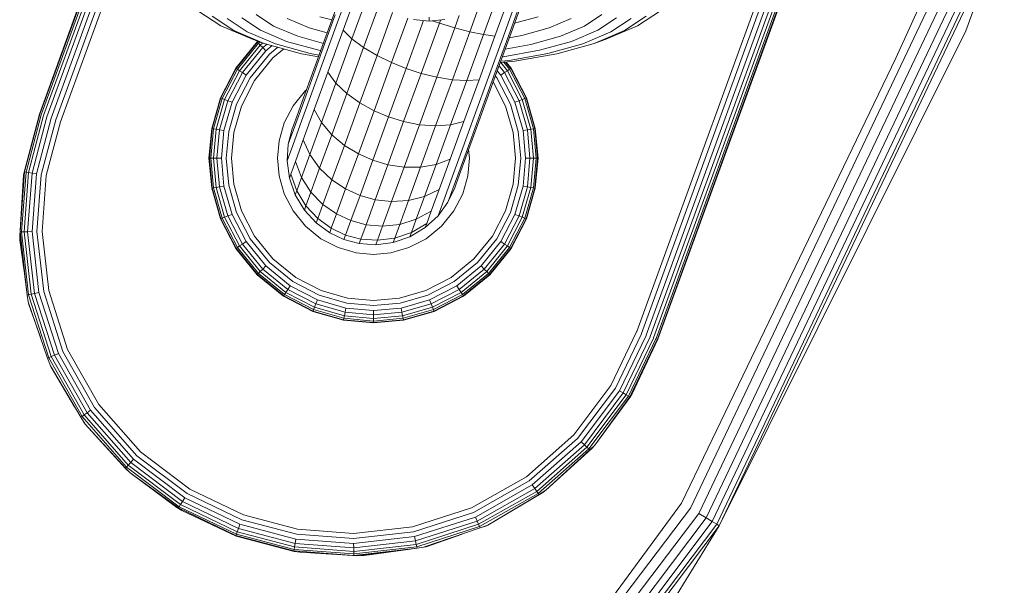
# Model space of a CAD drawing. Units: millimetres. Extents: x 3265 to 578302, y 1630 to 596964.
# Drawn here: x 4630 to 4666, y 5316 to 5337 of the extents above; entities that cross this region are included whole.
import ezdxf

# ---------------------------------------------------------------- set-up
doc = ezdxf.new("R2010")
doc.units = ezdxf.units.MM
doc.layers.add('Контур', color=7, linetype='Continuous', lineweight=15)

msp = doc.modelspace()

# ---------------------------------------------------------------- linework, layer by layer
at = {"layer": 'Контур', "color": 0, "linetype": 'Continuous', "lineweight": 0}
for p, q in [((4659.069, 5344.162), (4652.229, 5325.368)), ((4659.244, 5344.098), (4652.404, 5325.304)), ((4659.412, 5344.037), (4652.572, 5325.243)), ((4652.722, 5325.188), (4659.563, 5343.982)), ((4652.844, 5325.144), (4659.685, 5343.938)), ((4652.932, 5325.112), (4659.772, 5343.906)), ((4652.982, 5325.094), (4659.822, 5343.888)), ((4652.998, 5325.088), (4659.838, 5343.882)), ((4634.155, 5343.491), (4630.445, 5333.297)), ((4634.155, 5343.442), (4630.461, 5333.291)), ((4634.155, 5343.285), (4630.511, 5333.273)), ((4634.155, 5343.014), (4630.598, 5333.241)), ((4634.155, 5342.634), (4630.72, 5333.196)), ((4634.155, 5342.167), (4630.87, 5333.142)), ((4634.155, 5341.643), (4631.039, 5333.081)), ((4631.214, 5333.017), (4634.155, 5341.099)), ((4661.673, 5335.339), (4664.122, 5340.682)), ((4654.182, 5318.928), (4664.473, 5340.557)), ((4654.488, 5318.742), (4664.81, 5340.436)), ((4654.762, 5318.576), (4665.111, 5340.329)), ((4654.984, 5318.442), (4665.356, 5340.241)), ((4655.143, 5318.346), (4665.531, 5340.179)), ((4655.234, 5318.29), (4665.631, 5340.143)), ((4664.23, 5336.325), (4665.631, 5340.143)), ((4641.86, 5338.136), (4641.318, 5336.648)), ((4642.099, 5337.94), (4641.522, 5336.353)), ((4647.235, 5337.828), (4646.638, 5336.19)), ((4642.418, 5337.62), (4641.843, 5336.038)), ((4647.619, 5337.688), (4647.054, 5336.136)), ((4647.894, 5337.588), (4647.364, 5336.133)), ((4648.052, 5337.53), (4647.559, 5336.175)), ((4648.101, 5337.512), (4647.644, 5336.255)), ((4637.061, 5336.508), (4636.219, 5337.064)), ((4641.256, 5337.124), (4640.806, 5335.887)), ((4642.831, 5337.281), (4642.264, 5335.725)), ((4643.327, 5336.994), (4642.758, 5335.431)), ((4646.508, 5337.304), (4646.14, 5336.292)), ((4653.092, 5337.064), (4652.25, 5336.508)), ((4637.533, 5336.339), (4636.743, 5336.86)), ((4638.024, 5336.29), (4637.288, 5336.775)), ((4638.503, 5336.348), (4637.821, 5336.798)), ((4638.983, 5336.504), (4638.354, 5336.92)), ((4640.278, 5336.434), (4639.474, 5336.773)), ((4641.111, 5336.725), (4640.677, 5336.845)), ((4641.233, 5336.908), (4640.748, 5335.575)), ((4641.318, 5336.648), (4640.797, 5335.215)), ((4643.288, 5335.172), (4643.879, 5336.797)), ((4644.455, 5336.704), (4643.82, 5334.957)), ((4644.655, 5336.686), (4644.082, 5336.738)), ((4644.655, 5336.826), (4644.655, 5336.686)), ((4644.655, 5336.686), (4645.228, 5336.738)), ((4644.771, 5336.696), (4645.03, 5336.607)), ((4645.073, 5336.724), (4645.03, 5336.607)), ((4645.757, 5336.89), (4645.591, 5336.435)), ((4648.634, 5336.845), (4647.772, 5336.606)), ((4649.837, 5336.773), (4649.033, 5336.434)), ((4650.956, 5336.92), (4650.327, 5336.504)), ((4651.489, 5336.798), (4650.807, 5336.348)), ((4652.022, 5336.775), (4651.287, 5336.29)), ((4652.567, 5336.86), (4651.778, 5336.339)), ((4638.239, 5336.011), (4637.061, 5336.508)), ((4638.638, 5335.873), (4637.533, 5336.339)), ((4639.053, 5335.857), (4638.024, 5336.29)), ((4639.458, 5335.946), (4638.503, 5336.348)), ((4639.863, 5336.134), (4638.983, 5336.504)), ((4640.938, 5336.251), (4640.278, 5336.434)), ((4641.522, 5336.353), (4640.966, 5334.825)), ((4641.843, 5336.038), (4641.522, 5336.353)), ((4645.03, 5336.607), (4644.365, 5334.78)), ((4645.591, 5336.435), (4644.937, 5334.637)), ((4645.03, 5336.607), (4645.591, 5336.435)), ((4646.14, 5336.292), (4645.504, 5334.546)), ((4646.14, 5336.292), (4645.591, 5336.435)), ((4646.638, 5336.19), (4646.14, 5336.292)), ((4649.033, 5336.434), (4648.043, 5336.159)), ((4650.327, 5336.504), (4649.447, 5336.134)), ((4650.807, 5336.348), (4649.853, 5335.946)), ((4651.287, 5336.29), (4650.258, 5335.857)), ((4651.778, 5336.339), (4650.672, 5335.873)), ((4652.25, 5336.508), (4651.071, 5336.011)), ((4664.23, 5336.325), (4655.234, 5318.29)), ((4664.23, 5336.325), (4655.234, 5318.29)), ((4637.606, 5334.966), (4638.385, 5335.925)), ((4638.239, 5336.011), (4638.638, 5335.873)), ((4638.385, 5335.925), (4638.416, 5335.95)), ((4638.385, 5335.925), (4638.397, 5335.913)), ((4638.397, 5335.913), (4638.434, 5335.944)), ((4638.493, 5335.923), (4638.435, 5335.876)), ((4640.633, 5335.619), (4639.458, 5335.946)), ((4640.801, 5335.873), (4639.863, 5336.134)), ((4641.843, 5336.038), (4641.256, 5334.426)), ((4642.264, 5335.725), (4641.843, 5336.038)), ((4646.638, 5336.19), (4646.029, 5334.515)), ((4647.054, 5336.136), (4646.477, 5334.549)), ((4647.054, 5336.136), (4646.638, 5336.19)), ((4647.364, 5336.133), (4646.822, 5334.644)), ((4647.559, 5336.175), (4647.055, 5334.789)), ((4647.644, 5336.255), (4647.176, 5334.97)), ((4648.043, 5336.159), (4647.579, 5336.077)), ((4649.447, 5336.134), (4648.364, 5335.833)), ((4649.853, 5335.946), (4648.677, 5335.619)), ((4651.071, 5336.011), (4650.672, 5335.873)), ((4637.62, 5334.957), (4638.397, 5335.913)), ((4638.435, 5335.876), (4637.664, 5334.927)), ((4638.5, 5335.81), (4637.742, 5334.877)), ((4638.592, 5335.718), (4637.851, 5334.806)), ((4638.705, 5335.605), (4637.985, 5334.718)), ((4638.397, 5335.913), (4638.435, 5335.876)), ((4638.5, 5335.81), (4638.435, 5335.876)), ((4638.596, 5335.888), (4638.5, 5335.81)), ((4638.592, 5335.718), (4638.5, 5335.81)), ((4638.746, 5335.843), (4638.592, 5335.718)), ((4638.705, 5335.605), (4638.592, 5335.718)), ((4639.999, 5335.495), (4638.638, 5335.873)), ((4638.934, 5335.791), (4638.705, 5335.605)), ((4639.145, 5335.733), (4638.832, 5335.478)), ((4639.363, 5335.672), (4638.963, 5335.347)), ((4640.32, 5335.505), (4639.053, 5335.857)), ((4640.748, 5335.575), (4640.315, 5334.384)), ((4640.806, 5335.887), (4640.404, 5334.783)), ((4640.704, 5335.607), (4640.633, 5335.619)), ((4642.264, 5335.725), (4641.653, 5334.044)), ((4642.758, 5335.431), (4642.264, 5335.725)), ((4648.677, 5335.619), (4647.361, 5335.386)), ((4648.364, 5335.833), (4647.43, 5335.667)), ((4650.258, 5335.857), (4648.991, 5335.505)), ((4650.672, 5335.873), (4649.312, 5335.495)), ((4638.832, 5335.478), (4638.135, 5334.62)), ((4638.963, 5335.347), (4638.29, 5334.518)), ((4640.623, 5335.385), (4639.999, 5335.495)), ((4640.646, 5335.447), (4640.32, 5335.505)), ((4640.797, 5335.215), (4640.331, 5333.937)), ((4642.758, 5335.431), (4642.128, 5333.7)), ((4643.288, 5335.172), (4642.758, 5335.431)), ((4647.788, 5335.225), (4647.25, 5335.172)), ((4647.572, 5335.253), (4647.268, 5335.223)), ((4647.361, 5335.386), (4647.326, 5335.383)), ((4648.991, 5335.505), (4647.572, 5335.253)), ((4649.312, 5335.495), (4647.788, 5335.225)), ((4661.673, 5335.339), (4653.864, 5319.121)), ((4637.049, 5333.891), (4637.606, 5334.966)), ((4637.064, 5333.885), (4637.62, 5334.957)), ((4637.664, 5334.927), (4637.114, 5333.865)), ((4637.742, 5334.877), (4637.2, 5333.831)), ((4637.606, 5334.966), (4637.62, 5334.957)), ((4637.62, 5334.957), (4637.664, 5334.927)), ((4637.742, 5334.877), (4637.664, 5334.927)), ((4637.851, 5334.806), (4637.742, 5334.877)), ((4642.648, 5333.413), (4643.288, 5335.172)), ((4643.82, 5334.957), (4643.176, 5333.19)), ((4643.82, 5334.957), (4643.288, 5335.172)), ((4643.82, 5334.957), (4644.365, 5334.78)), ((4647.176, 5334.97), (4646.726, 5333.733)), ((4647.271, 5334.718), (4647.142, 5334.876)), ((4647.404, 5334.806), (4647.206, 5335.05)), ((4647.513, 5334.877), (4647.271, 5335.174)), ((4647.591, 5334.927), (4647.381, 5335.185)), ((4647.404, 5334.806), (4647.513, 5334.877)), ((4647.445, 5335.191), (4647.636, 5334.957)), ((4647.465, 5335.193), (4647.65, 5334.966)), ((4647.513, 5334.877), (4647.591, 5334.927)), ((4648.055, 5333.831), (4647.513, 5334.877)), ((4647.636, 5334.957), (4647.591, 5334.927)), ((4648.141, 5333.865), (4647.591, 5334.927)), ((4647.65, 5334.966), (4647.636, 5334.957)), ((4647.636, 5334.957), (4648.191, 5333.885)), ((4647.65, 5334.966), (4648.206, 5333.891)), ((4637.851, 5334.806), (4637.321, 5333.783)), ((4637.985, 5334.718), (4637.47, 5333.725)), ((4638.135, 5334.62), (4637.636, 5333.659)), ((4638.29, 5334.518), (4637.809, 5333.59)), ((4637.985, 5334.718), (4637.851, 5334.806)), ((4640.404, 5334.783), (4640.077, 5333.886)), ((4640.966, 5334.825), (4640.469, 5333.462)), ((4641.256, 5334.426), (4640.966, 5334.825)), ((4644.365, 5334.78), (4643.725, 5333.021)), ((4644.937, 5334.637), (4644.307, 5332.907)), ((4644.365, 5334.78), (4644.937, 5334.637)), ((4645.504, 5334.546), (4644.892, 5332.865)), ((4645.504, 5334.546), (4644.937, 5334.637)), ((4646.029, 5334.515), (4645.442, 5332.903)), ((4646.029, 5334.515), (4645.504, 5334.546)), ((4646.477, 5334.549), (4645.921, 5333.022)), ((4646.477, 5334.549), (4646.029, 5334.515)), ((4646.822, 5334.644), (4646.301, 5333.212)), ((4647.055, 5334.789), (4646.569, 5333.456)), ((4647.121, 5334.62), (4647.071, 5334.681)), ((4647.619, 5333.659), (4647.121, 5334.62)), ((4647.271, 5334.718), (4647.404, 5334.806)), ((4647.785, 5333.725), (4647.271, 5334.718)), ((4647.934, 5333.783), (4647.404, 5334.806)), ((4639.698, 5333.598), (4640.153, 5334.157)), ((4640.315, 5334.384), (4639.963, 5333.417)), ((4640.153, 5334.157), (4640.186, 5334.185)), ((4641.256, 5334.426), (4640.732, 5332.987)), ((4641.653, 5334.044), (4641.256, 5334.426)), ((4647.446, 5333.59), (4646.992, 5334.465)), ((4636.728, 5332.774), (4637.049, 5333.891)), ((4636.744, 5332.771), (4637.064, 5333.885)), ((4636.797, 5332.762), (4637.114, 5333.865)), ((4636.888, 5332.745), (4637.2, 5333.831)), ((4637.016, 5332.721), (4637.321, 5333.783)), ((4637.049, 5333.891), (4637.064, 5333.885)), ((4637.064, 5333.885), (4637.114, 5333.865)), ((4637.2, 5333.831), (4637.114, 5333.865)), ((4637.321, 5333.783), (4637.2, 5333.831)), ((4637.47, 5333.725), (4637.321, 5333.783)), ((4640.077, 5333.886), (4639.844, 5333.245)), ((4640.331, 5333.937), (4639.953, 5332.898)), ((4641.653, 5334.044), (4641.107, 5332.543)), ((4642.128, 5333.7), (4641.653, 5334.044)), ((4647.785, 5333.725), (4647.934, 5333.783)), ((4647.934, 5333.783), (4648.055, 5333.831)), ((4648.239, 5332.721), (4647.934, 5333.783)), ((4648.055, 5333.831), (4648.141, 5333.865)), ((4648.367, 5332.745), (4648.055, 5333.831)), ((4648.191, 5333.885), (4648.141, 5333.865)), ((4648.458, 5332.762), (4648.141, 5333.865)), ((4648.206, 5333.891), (4648.191, 5333.885)), ((4648.191, 5333.885), (4648.511, 5332.771)), ((4648.206, 5333.891), (4648.527, 5332.774)), ((4637.173, 5332.692), (4637.47, 5333.725)), ((4637.349, 5332.659), (4637.636, 5333.659)), ((4637.809, 5333.59), (4637.532, 5332.626)), ((4639.373, 5332.971), (4639.698, 5333.598)), ((4639.963, 5333.417), (4639.711, 5332.726)), ((4640.469, 5333.462), (4640.066, 5332.354)), ((4640.732, 5332.987), (4640.469, 5333.462)), ((4642.128, 5333.7), (4641.566, 5332.156)), ((4642.076, 5331.843), (4642.648, 5333.413)), ((4642.648, 5333.413), (4642.128, 5333.7)), ((4643.176, 5333.19), (4642.648, 5333.413)), ((4646.569, 5333.456), (4646.136, 5332.265)), ((4646.726, 5333.733), (4646.324, 5332.628)), ((4647.723, 5332.626), (4647.446, 5333.59)), ((4647.906, 5332.659), (4647.619, 5333.659)), ((4648.082, 5332.692), (4647.785, 5333.725)), ((4629.886, 5331.176), (4630.445, 5333.297)), ((4630.461, 5333.291), (4629.905, 5331.187)), ((4630.511, 5333.273), (4629.958, 5331.178)), ((4630.598, 5333.241), (4630.049, 5331.163)), ((4630.72, 5333.196), (4630.178, 5331.141)), ((4630.87, 5333.142), (4630.335, 5331.115)), ((4631.039, 5333.081), (4630.512, 5331.085)), ((4639.71, 5332.875), (4639.844, 5333.245)), ((4643.176, 5333.19), (4642.602, 5331.612)), ((4643.176, 5333.19), (4643.725, 5333.021)), ((4646.301, 5333.212), (4645.836, 5331.933)), ((4631.214, 5333.017), (4630.695, 5331.054)), ((4636.628, 5331.683), (4636.728, 5332.774)), ((4636.644, 5331.683), (4636.744, 5332.771)), ((4636.698, 5331.683), (4636.797, 5332.762)), ((4636.728, 5332.774), (4636.744, 5332.771)), ((4636.797, 5332.762), (4636.744, 5332.771)), ((4636.791, 5331.683), (4636.888, 5332.745)), ((4636.888, 5332.745), (4636.797, 5332.762)), ((4637.016, 5332.721), (4636.888, 5332.745)), ((4636.92, 5331.683), (4637.016, 5332.721)), ((4637.173, 5332.692), (4637.016, 5332.721)), ((4637.08, 5331.683), (4637.173, 5332.692)), ((4639.186, 5332.319), (4639.373, 5332.971)), ((4639.668, 5332.76), (4639.521, 5332.203)), ((4639.566, 5332.328), (4639.711, 5332.726)), ((4639.668, 5332.76), (4639.71, 5332.875)), ((4639.953, 5332.898), (4639.683, 5332.156)), ((4640.732, 5332.987), (4640.307, 5331.818)), ((4641.107, 5332.543), (4640.732, 5332.987)), ((4643.725, 5333.021), (4643.153, 5331.451)), ((4643.725, 5333.021), (4644.307, 5332.907)), ((4644.307, 5332.907), (4643.745, 5331.363)), ((4644.892, 5332.865), (4644.307, 5332.907)), ((4644.892, 5332.865), (4644.346, 5331.364)), ((4645.442, 5332.903), (4644.892, 5332.865)), ((4645.442, 5332.903), (4644.918, 5331.464)), ((4645.921, 5333.022), (4645.425, 5331.658)), ((4645.921, 5333.022), (4645.442, 5332.903)), ((4648.239, 5332.721), (4648.082, 5332.692)), ((4648.175, 5331.683), (4648.082, 5332.692)), ((4648.367, 5332.745), (4648.239, 5332.721)), ((4648.335, 5331.683), (4648.239, 5332.721)), ((4648.458, 5332.762), (4648.367, 5332.745)), ((4648.465, 5331.683), (4648.367, 5332.745)), ((4648.511, 5332.771), (4648.458, 5332.762)), ((4648.557, 5331.683), (4648.458, 5332.762)), ((4648.527, 5332.774), (4648.511, 5332.771)), ((4648.611, 5331.683), (4648.511, 5332.771)), ((4648.527, 5332.774), (4648.628, 5331.683)), ((4637.26, 5331.683), (4637.349, 5332.659)), ((4637.446, 5331.683), (4637.532, 5332.626)), ((4639.521, 5332.203), (4639.566, 5332.328)), ((4640.066, 5332.354), (4639.778, 5331.563)), ((4640.307, 5331.818), (4640.066, 5332.354)), ((4641.107, 5332.543), (4640.663, 5331.324)), ((4641.566, 5332.156), (4641.107, 5332.543)), ((4646.324, 5332.628), (4645.997, 5331.731)), ((4647.81, 5331.683), (4647.723, 5332.626)), ((4647.996, 5331.683), (4647.906, 5332.659)), ((4639.186, 5332.319), (4639.128, 5331.683)), ((4639.521, 5332.203), (4639.479, 5331.595)), ((4639.527, 5331.728), (4639.683, 5332.156)), ((4641.566, 5332.156), (4641.109, 5330.901)), ((4642.076, 5331.843), (4641.566, 5332.156)), ((4646.136, 5332.265), (4645.784, 5331.298)), ((4646.128, 5331.683), (4646.098, 5332.007)), ((4636.644, 5331.683), (4636.628, 5331.683)), ((4636.728, 5330.591), (4636.628, 5331.683)), ((4636.698, 5331.683), (4636.644, 5331.683)), ((4636.644, 5331.683), (4636.744, 5330.594)), ((4636.791, 5331.683), (4636.698, 5331.683)), ((4636.698, 5331.683), (4636.797, 5330.604)), ((4636.92, 5331.683), (4636.791, 5331.683)), ((4636.791, 5331.683), (4636.888, 5330.62)), ((4637.08, 5331.683), (4636.92, 5331.683)), ((4636.92, 5331.683), (4637.016, 5330.644)), ((4637.08, 5331.683), (4637.173, 5330.673)), ((4637.26, 5331.683), (4637.349, 5330.706)), ((4637.446, 5331.683), (4637.532, 5330.74)), ((4639.128, 5331.683), (4639.186, 5331.046)), ((4639.479, 5331.595), (4639.527, 5331.728)), ((4640.307, 5331.818), (4640.003, 5330.983)), ((4640.663, 5331.324), (4640.307, 5331.818)), ((4641.612, 5330.568), (4642.076, 5331.843)), ((4642.602, 5331.612), (4642.076, 5331.843)), ((4642.602, 5331.612), (4642.136, 5330.331)), ((4642.602, 5331.612), (4643.153, 5331.451)), ((4645.425, 5331.658), (4644.918, 5331.464)), ((4645.425, 5331.658), (4645.021, 5330.551)), ((4645.836, 5331.933), (4645.458, 5330.895)), ((4645.997, 5331.731), (4645.764, 5331.09)), ((4646.128, 5331.683), (4646.069, 5331.046)), ((4647.81, 5331.683), (4647.723, 5330.74)), ((4647.996, 5331.683), (4647.906, 5330.706)), ((4648.175, 5331.683), (4648.082, 5330.673)), ((4648.335, 5331.683), (4648.175, 5331.683)), ((4648.335, 5331.683), (4648.239, 5330.644)), ((4648.465, 5331.683), (4648.335, 5331.683)), ((4648.465, 5331.683), (4648.367, 5330.62)), ((4648.557, 5331.683), (4648.458, 5330.604)), ((4648.557, 5331.683), (4648.465, 5331.683)), ((4648.611, 5331.683), (4648.511, 5330.594)), ((4648.527, 5330.591), (4648.628, 5331.683)), ((4648.611, 5331.683), (4648.557, 5331.683)), ((4648.628, 5331.683), (4648.611, 5331.683)), ((4639.479, 5331.595), (4639.561, 5330.965)), ((4639.612, 5331.107), (4639.778, 5331.563)), ((4640.003, 5330.983), (4639.778, 5331.563)), ((4640.663, 5331.324), (4640.346, 5330.454)), ((4641.109, 5330.901), (4640.663, 5331.324)), ((4643.153, 5331.451), (4642.689, 5330.176)), ((4643.153, 5331.451), (4643.745, 5331.363)), ((4643.745, 5331.363), (4643.289, 5330.108)), ((4644.346, 5331.364), (4643.745, 5331.363)), ((4644.346, 5331.364), (4643.902, 5330.145)), ((4644.918, 5331.464), (4644.346, 5331.364)), ((4644.918, 5331.464), (4644.493, 5330.295)), ((4645.784, 5331.298), (4645.532, 5330.607)), ((4629.869, 5331.073), (4629.726, 5328.858)), ((4629.739, 5329.004), (4629.905, 5331.187)), ((4629.958, 5331.178), (4629.793, 5329.005)), ((4629.886, 5331.176), (4629.869, 5331.073)), ((4629.886, 5331.176), (4629.905, 5331.187)), ((4630.049, 5331.163), (4629.886, 5329.006)), ((4629.905, 5331.187), (4629.958, 5331.178)), ((4629.958, 5331.178), (4630.049, 5331.163)), ((4630.178, 5331.141), (4630.016, 5329.008)), ((4630.049, 5331.163), (4630.178, 5331.141)), ((4630.335, 5331.115), (4630.175, 5329.011)), ((4630.178, 5331.141), (4630.335, 5331.115)), ((4630.512, 5331.085), (4630.355, 5329.014)), ((4630.695, 5331.054), (4630.541, 5329.016)), ((4639.186, 5331.046), (4639.373, 5330.394)), ((4639.561, 5330.965), (4639.612, 5331.107)), ((4639.561, 5330.965), (4639.773, 5330.351)), ((4639.612, 5331.107), (4639.827, 5330.502)), ((4639.827, 5330.502), (4640.003, 5330.983)), ((4640.346, 5330.454), (4640.003, 5330.983)), ((4641.109, 5330.901), (4640.783, 5330.005)), ((4641.612, 5330.568), (4641.109, 5330.901)), ((4645.458, 5330.895), (4645.188, 5330.153)), ((4645.63, 5330.721), (4645.764, 5331.09)), ((4645.882, 5330.394), (4646.069, 5331.046)), ((4636.728, 5330.591), (4636.744, 5330.594)), ((4636.728, 5330.591), (4637.049, 5329.474)), ((4636.797, 5330.604), (4636.744, 5330.594)), ((4636.744, 5330.594), (4637.064, 5329.48)), ((4636.797, 5330.604), (4636.888, 5330.62)), ((4636.797, 5330.604), (4637.114, 5329.5)), ((4637.016, 5330.644), (4636.888, 5330.62)), ((4636.888, 5330.62), (4637.2, 5329.534)), ((4637.173, 5330.673), (4637.016, 5330.644)), ((4637.016, 5330.644), (4637.321, 5329.582)), ((4637.173, 5330.673), (4637.47, 5329.641)), ((4637.349, 5330.706), (4637.636, 5329.707)), ((4637.809, 5329.775), (4637.532, 5330.74)), ((4641.28, 5329.657), (4641.612, 5330.568)), ((4642.136, 5330.331), (4641.612, 5330.568)), ((4645.021, 5330.551), (4644.493, 5330.295)), ((4645.021, 5330.551), (4644.733, 5329.76)), ((4645.588, 5330.605), (4645.342, 5330.085)), ((4645.387, 5330.209), (4645.532, 5330.607)), ((4645.588, 5330.605), (4645.63, 5330.721)), ((4647.723, 5330.74), (4647.446, 5329.775)), ((4647.906, 5330.706), (4647.619, 5329.707)), ((4648.082, 5330.673), (4647.785, 5329.641)), ((4648.239, 5330.644), (4647.934, 5329.582)), ((4648.367, 5330.62), (4648.055, 5329.534)), ((4648.239, 5330.644), (4648.082, 5330.673)), ((4648.458, 5330.604), (4648.141, 5329.5)), ((4648.191, 5329.48), (4648.511, 5330.594)), ((4648.206, 5329.474), (4648.527, 5330.591)), ((4648.367, 5330.62), (4648.239, 5330.644)), ((4648.458, 5330.604), (4648.367, 5330.62)), ((4648.511, 5330.594), (4648.458, 5330.604)), ((4648.527, 5330.591), (4648.511, 5330.594)), ((4639.373, 5330.394), (4639.698, 5329.767)), ((4639.773, 5330.351), (4639.827, 5330.502)), ((4639.773, 5330.351), (4640.106, 5329.795)), ((4639.827, 5330.502), (4640.163, 5329.951)), ((4640.163, 5329.951), (4640.346, 5330.454)), ((4640.783, 5330.005), (4640.346, 5330.454)), ((4642.136, 5330.331), (4641.802, 5329.415)), ((4642.136, 5330.331), (4642.689, 5330.176)), ((4642.358, 5329.265), (4642.689, 5330.176)), ((4642.689, 5330.176), (4643.289, 5330.108)), ((4644.493, 5330.295), (4643.902, 5330.145)), ((4644.493, 5330.295), (4644.189, 5329.46)), ((4645.342, 5330.085), (4645.387, 5330.209)), ((4645.557, 5329.767), (4645.882, 5330.394)), ((4640.106, 5329.795), (4640.163, 5329.951)), ((4640.163, 5329.951), (4640.595, 5329.488)), ((4640.595, 5329.488), (4640.783, 5330.005)), ((4641.28, 5329.657), (4640.783, 5330.005)), ((4643.289, 5330.108), (4642.962, 5329.212)), ((4643.902, 5330.145), (4643.289, 5330.108)), ((4643.902, 5330.145), (4643.585, 5329.274)), ((4645.342, 5330.085), (4644.983, 5329.591)), ((4645.032, 5329.725), (4645.188, 5330.153)), ((4637.049, 5329.474), (4637.064, 5329.48)), ((4637.049, 5329.474), (4637.606, 5328.399)), ((4637.064, 5329.48), (4637.114, 5329.5)), ((4637.62, 5328.408), (4637.064, 5329.48)), ((4637.2, 5329.534), (4637.114, 5329.5)), ((4637.114, 5329.5), (4637.664, 5328.438)), ((4637.321, 5329.582), (4637.2, 5329.534)), ((4637.2, 5329.534), (4637.742, 5328.489)), ((4637.47, 5329.641), (4637.321, 5329.582)), ((4637.321, 5329.582), (4637.851, 5328.56)), ((4637.47, 5329.641), (4637.985, 5328.647)), ((4637.636, 5329.707), (4638.135, 5328.745)), ((4638.29, 5328.847), (4637.809, 5329.775)), ((4639.698, 5329.767), (4640.153, 5329.208)), ((4640.106, 5329.795), (4640.536, 5329.327)), ((4640.536, 5329.327), (4640.595, 5329.488)), ((4640.595, 5329.488), (4641.089, 5329.132)), ((4641.089, 5329.132), (4641.28, 5329.657)), ((4641.802, 5329.415), (4641.28, 5329.657)), ((4644.189, 5329.46), (4643.585, 5329.274)), ((4644.014, 5328.978), (4644.189, 5329.46)), ((4644.733, 5329.76), (4644.189, 5329.46)), ((4644.983, 5329.591), (4644.516, 5329.161)), ((4644.567, 5329.303), (4644.733, 5329.76)), ((4644.983, 5329.591), (4645.032, 5329.725)), ((4645.102, 5329.208), (4645.557, 5329.767)), ((4647.446, 5329.775), (4646.965, 5328.847)), ((4647.121, 5328.745), (4647.619, 5329.707)), ((4647.271, 5328.647), (4647.785, 5329.641)), ((4647.404, 5328.56), (4647.934, 5329.582)), ((4647.513, 5328.489), (4648.055, 5329.534)), ((4647.591, 5328.438), (4648.141, 5329.5)), ((4647.636, 5328.408), (4648.191, 5329.48)), ((4647.65, 5328.399), (4648.206, 5329.474)), ((4647.785, 5329.641), (4647.934, 5329.582)), ((4647.934, 5329.582), (4648.055, 5329.534)), ((4648.055, 5329.534), (4648.141, 5329.5)), ((4648.191, 5329.48), (4648.141, 5329.5)), ((4648.206, 5329.474), (4648.191, 5329.48)), ((4640.153, 5329.208), (4640.712, 5328.753)), ((4640.536, 5329.327), (4641.03, 5328.968)), ((4641.03, 5328.968), (4641.089, 5329.132)), ((4641.61, 5328.887), (4641.089, 5329.132)), ((4641.61, 5328.887), (4641.802, 5329.415)), ((4641.802, 5329.415), (4642.358, 5329.265)), ((4642.358, 5329.265), (4642.166, 5328.74)), ((4642.358, 5329.265), (4642.962, 5329.212)), ((4642.774, 5328.695), (4642.962, 5329.212)), ((4643.585, 5329.274), (4642.962, 5329.212)), ((4643.403, 5328.772), (4643.585, 5329.274)), ((4644.516, 5329.161), (4643.959, 5328.828)), ((4644.567, 5329.303), (4644.014, 5328.978)), ((4644.516, 5329.161), (4644.567, 5329.303)), ((4644.543, 5328.753), (4645.102, 5329.208)), ((4629.726, 5328.858), (4629.739, 5329.004)), ((4629.726, 5328.858), (4630, 5326.698)), ((4629.731, 5328.703), (4629.726, 5328.858)), ((4629.739, 5329.004), (4629.793, 5329.005)), ((4630, 5326.698), (4629.739, 5329.004)), ((4629.886, 5329.006), (4629.793, 5329.005)), ((4629.793, 5329.005), (4630.053, 5326.709)), ((4630.016, 5329.008), (4629.886, 5329.006)), ((4629.886, 5329.006), (4630.144, 5326.728)), ((4630.175, 5329.011), (4630.016, 5329.008)), ((4630.016, 5329.008), (4630.271, 5326.755)), ((4630.175, 5329.011), (4630.427, 5326.789)), ((4630.355, 5329.014), (4630.602, 5326.826)), ((4630.541, 5329.016), (4630.784, 5326.865)), ((4638.135, 5328.745), (4638.832, 5327.887)), ((4638.963, 5328.018), (4638.29, 5328.847)), ((4640.712, 5328.753), (4641.339, 5328.428)), ((4641.03, 5328.968), (4641.55, 5328.723)), ((4641.55, 5328.723), (4641.61, 5328.887)), ((4641.61, 5328.887), (4642.166, 5328.74)), ((4642.107, 5328.576), (4642.166, 5328.74)), ((4642.166, 5328.74), (4642.774, 5328.695)), ((4643.403, 5328.772), (4642.774, 5328.695)), ((4643.959, 5328.828), (4643.346, 5328.616)), ((4643.346, 5328.616), (4643.403, 5328.772)), ((4644.014, 5328.978), (4643.403, 5328.772)), ((4643.916, 5328.428), (4644.543, 5328.753)), ((4643.959, 5328.828), (4644.014, 5328.978)), ((4646.965, 5328.847), (4646.292, 5328.018)), ((4646.423, 5327.887), (4647.121, 5328.745)), ((4629.731, 5328.703), (4629.946, 5327.13)), ((4637.606, 5328.399), (4637.62, 5328.408)), ((4637.606, 5328.399), (4638.385, 5327.44)), ((4637.62, 5328.408), (4637.664, 5328.438)), ((4638.397, 5327.452), (4637.62, 5328.408)), ((4637.742, 5328.489), (4637.664, 5328.438)), ((4637.664, 5328.438), (4638.435, 5327.49)), ((4637.851, 5328.56), (4637.742, 5328.489)), ((4637.742, 5328.489), (4638.5, 5327.555)), ((4637.985, 5328.647), (4637.851, 5328.56)), ((4637.851, 5328.56), (4638.592, 5327.647)), ((4637.985, 5328.647), (4638.705, 5327.76)), ((4641.339, 5328.428), (4641.991, 5328.241)), ((4642.107, 5328.576), (4641.55, 5328.723)), ((4642.715, 5328.534), (4642.107, 5328.576)), ((4642.715, 5328.534), (4642.774, 5328.695)), ((4643.346, 5328.616), (4642.715, 5328.534)), ((4643.264, 5328.241), (4643.916, 5328.428)), ((4646.55, 5327.76), (4647.271, 5328.647)), ((4646.663, 5327.647), (4647.404, 5328.56)), ((4646.755, 5327.555), (4647.513, 5328.489)), ((4646.821, 5327.49), (4647.591, 5328.438)), ((4646.858, 5327.452), (4647.636, 5328.408)), ((4646.87, 5327.44), (4647.65, 5328.399)), ((4647.271, 5328.647), (4647.404, 5328.56)), ((4647.404, 5328.56), (4647.513, 5328.489)), ((4647.513, 5328.489), (4647.591, 5328.438)), ((4647.636, 5328.408), (4647.591, 5328.438)), ((4647.65, 5328.399), (4647.636, 5328.408)), ((4639.792, 5327.345), (4638.963, 5328.018)), ((4641.991, 5328.241), (4642.628, 5328.183)), ((4642.628, 5328.183), (4643.264, 5328.241)), ((4646.292, 5328.018), (4645.463, 5327.345)), ((4638.705, 5327.76), (4638.592, 5327.647)), ((4638.705, 5327.76), (4639.592, 5327.04)), ((4638.832, 5327.887), (4639.69, 5327.19)), ((4645.565, 5327.19), (4646.423, 5327.887)), ((4645.663, 5327.04), (4646.55, 5327.76)), ((4646.55, 5327.76), (4646.663, 5327.647)), ((4638.385, 5327.44), (4638.397, 5327.452)), ((4638.385, 5327.44), (4639.344, 5326.661)), ((4638.397, 5327.452), (4638.435, 5327.49)), ((4639.354, 5326.675), (4638.397, 5327.452)), ((4638.5, 5327.555), (4638.435, 5327.49)), ((4638.435, 5327.49), (4639.383, 5326.719)), ((4638.592, 5327.647), (4638.5, 5327.555)), ((4638.5, 5327.555), (4639.434, 5326.797)), ((4638.592, 5327.647), (4639.505, 5326.906)), ((4640.72, 5326.864), (4639.792, 5327.345)), ((4645.463, 5327.345), (4644.535, 5326.864)), ((4645.751, 5326.906), (4646.663, 5327.647)), ((4645.822, 5326.797), (4646.755, 5327.555)), ((4645.872, 5326.719), (4646.821, 5327.49)), ((4646.858, 5327.452), (4645.902, 5326.675)), ((4645.911, 5326.661), (4646.87, 5327.44)), ((4646.663, 5327.647), (4646.755, 5327.555)), ((4646.755, 5327.555), (4646.821, 5327.49)), ((4646.858, 5327.452), (4646.821, 5327.49)), ((4646.87, 5327.44), (4646.858, 5327.452)), ((4639.592, 5327.04), (4639.505, 5326.906)), ((4639.592, 5327.04), (4640.586, 5326.525)), ((4639.69, 5327.19), (4640.652, 5326.691)), ((4644.604, 5326.691), (4645.565, 5327.19)), ((4644.67, 5326.525), (4645.663, 5327.04)), ((4645.663, 5327.04), (4645.751, 5326.906)), ((4630, 5326.698), (4630.053, 5326.709)), ((4630.037, 5326.457), (4630, 5326.698)), ((4630.144, 5326.728), (4630.053, 5326.709)), ((4630.053, 5326.709), (4630.789, 5324.418)), ((4630.271, 5326.755), (4630.144, 5326.728)), ((4630.144, 5326.728), (4630.874, 5324.455)), ((4630.427, 5326.789), (4630.271, 5326.755)), ((4630.271, 5326.755), (4630.993, 5324.507)), ((4630.427, 5326.789), (4631.139, 5324.571)), ((4630.602, 5326.826), (4631.303, 5324.642)), ((4630.784, 5326.865), (4631.474, 5324.717)), ((4639.344, 5326.661), (4639.354, 5326.675)), ((4639.344, 5326.661), (4640.419, 5326.104)), ((4639.354, 5326.675), (4639.383, 5326.719)), ((4640.425, 5326.119), (4639.354, 5326.675)), ((4639.434, 5326.797), (4639.383, 5326.719)), ((4639.383, 5326.719), (4640.445, 5326.169)), ((4639.505, 5326.906), (4639.434, 5326.797)), ((4639.434, 5326.797), (4640.479, 5326.255)), ((4639.505, 5326.906), (4640.527, 5326.376)), ((4640.652, 5326.691), (4641.651, 5326.404)), ((4641.685, 5326.587), (4640.72, 5326.864)), ((4642.628, 5326.501), (4641.685, 5326.587)), ((4643.571, 5326.587), (4642.628, 5326.501)), ((4644.535, 5326.864), (4643.571, 5326.587)), ((4643.604, 5326.404), (4644.604, 5326.691)), ((4644.728, 5326.376), (4645.751, 5326.906)), ((4644.776, 5326.255), (4645.822, 5326.797)), ((4644.81, 5326.169), (4645.872, 5326.719)), ((4645.902, 5326.675), (4644.83, 5326.119)), ((4644.836, 5326.104), (4645.911, 5326.661)), ((4645.751, 5326.906), (4645.822, 5326.797)), ((4645.822, 5326.797), (4645.872, 5326.719)), ((4645.902, 5326.675), (4645.872, 5326.719)), ((4645.911, 5326.661), (4645.902, 5326.675)), ((4630.037, 5326.457), (4630.74, 5324.396)), ((4630.069, 5326.323), (4630.037, 5326.457)), ((4630.069, 5326.323), (4630.479, 5325.16)), ((4640.479, 5326.255), (4640.445, 5326.169)), ((4640.527, 5326.376), (4640.479, 5326.255)), ((4640.479, 5326.255), (4641.565, 5325.943)), ((4640.586, 5326.525), (4640.527, 5326.376)), ((4640.527, 5326.376), (4641.589, 5326.071)), ((4640.586, 5326.525), (4641.618, 5326.228)), ((4641.618, 5326.228), (4641.589, 5326.071)), ((4641.618, 5326.228), (4642.628, 5326.135)), ((4641.651, 5326.404), (4642.628, 5326.315)), ((4642.628, 5326.315), (4643.604, 5326.404)), ((4642.628, 5326.135), (4643.637, 5326.228)), ((4643.637, 5326.228), (4644.67, 5326.525)), ((4643.637, 5326.228), (4643.666, 5326.071)), ((4643.666, 5326.071), (4644.728, 5326.376)), ((4643.69, 5325.943), (4644.776, 5326.255)), ((4644.67, 5326.525), (4644.728, 5326.376)), ((4644.728, 5326.376), (4644.776, 5326.255)), ((4644.776, 5326.255), (4644.81, 5326.169)), ((4640.419, 5326.104), (4640.425, 5326.119)), ((4640.419, 5326.104), (4641.536, 5325.783)), ((4640.425, 5326.119), (4640.445, 5326.169)), ((4641.539, 5325.799), (4640.425, 5326.119)), ((4640.445, 5326.169), (4641.549, 5325.852)), ((4641.565, 5325.943), (4641.549, 5325.852)), ((4641.589, 5326.071), (4641.565, 5325.943)), ((4641.565, 5325.943), (4642.628, 5325.846)), ((4641.589, 5326.071), (4642.628, 5325.976)), ((4642.628, 5326.135), (4642.628, 5325.976)), ((4642.628, 5325.976), (4643.666, 5326.071)), ((4642.628, 5325.976), (4642.628, 5325.846)), ((4642.628, 5325.846), (4643.69, 5325.943)), ((4643.666, 5326.071), (4643.69, 5325.943)), ((4643.69, 5325.943), (4643.707, 5325.852)), ((4643.707, 5325.852), (4644.81, 5326.169)), ((4644.83, 5326.119), (4643.716, 5325.799)), ((4643.719, 5325.783), (4644.836, 5326.104)), ((4644.83, 5326.119), (4644.81, 5326.169)), ((4644.836, 5326.104), (4644.83, 5326.119)), ((4641.536, 5325.783), (4641.539, 5325.799)), ((4641.536, 5325.783), (4642.628, 5325.683)), ((4641.539, 5325.799), (4641.549, 5325.852)), ((4642.628, 5325.699), (4641.539, 5325.799)), ((4641.549, 5325.852), (4642.628, 5325.753)), ((4642.628, 5325.753), (4643.707, 5325.852)), ((4642.628, 5325.846), (4642.628, 5325.753)), ((4643.716, 5325.799), (4642.628, 5325.699)), ((4642.628, 5325.683), (4643.719, 5325.783)), ((4642.628, 5325.699), (4642.628, 5325.753)), ((4642.628, 5325.683), (4642.628, 5325.699)), ((4643.716, 5325.799), (4643.707, 5325.852)), ((4643.719, 5325.783), (4643.716, 5325.799)), ((4651.288, 5323.403), (4652.224, 5325.356)), ((4652.399, 5325.292), (4651.447, 5323.307)), ((4652.567, 5325.23), (4651.6, 5323.214)), ((4652.718, 5325.176), (4651.737, 5323.131)), ((4652.229, 5325.368), (4652.224, 5325.356)), ((4652.404, 5325.304), (4652.399, 5325.292)), ((4652.572, 5325.243), (4652.567, 5325.23)), ((4652.722, 5325.188), (4652.718, 5325.176)), ((4652.844, 5325.144), (4652.84, 5325.131)), ((4652.84, 5325.131), (4651.848, 5323.064)), ((4652.927, 5325.099), (4651.928, 5323.016)), ((4652.977, 5325.081), (4651.973, 5322.988)), ((4652.063, 5323.105), (4652.998, 5325.088)), ((4652.063, 5323.105), (4652.977, 5325.081)), ((4652.932, 5325.112), (4652.927, 5325.099)), ((4652.982, 5325.094), (4652.977, 5325.081)), ((4630.874, 5324.455), (4630.789, 5324.418)), ((4630.993, 5324.507), (4630.874, 5324.455)), ((4630.874, 5324.455), (4632.075, 5322.333)), ((4631.139, 5324.571), (4630.993, 5324.507)), ((4630.993, 5324.507), (4632.181, 5322.408)), ((4631.139, 5324.571), (4632.311, 5322.5)), ((4631.303, 5324.642), (4632.457, 5322.604)), ((4631.474, 5324.717), (4632.609, 5322.712)), ((4630.74, 5324.396), (4630.789, 5324.418)), ((4630.846, 5324.121), (4630.74, 5324.396)), ((4630.789, 5324.418), (4631.999, 5322.279)), ((4630.846, 5324.121), (4631.955, 5322.248)), ((4630.869, 5324.071), (4630.846, 5324.121)), ((4631.727, 5322.632), (4630.869, 5324.071)), ((4649.931, 5321.601), (4651.288, 5323.403)), ((4650.068, 5321.475), (4651.447, 5323.307)), ((4650.199, 5321.353), (4651.6, 5323.214)), ((4650.317, 5321.244), (4651.737, 5323.131)), ((4650.412, 5321.156), (4651.848, 5323.064)), ((4650.48, 5321.093), (4651.928, 5323.016)), ((4652.009, 5323.014), (4650.695, 5321.226)), ((4651.6, 5323.214), (4651.737, 5323.131)), ((4651.737, 5323.131), (4651.848, 5323.064)), ((4651.848, 5323.064), (4651.928, 5323.016)), ((4651.973, 5322.988), (4651.928, 5323.016)), ((4652.063, 5323.105), (4651.973, 5322.988)), ((4652.009, 5323.014), (4652.063, 5323.105)), ((4632.609, 5322.712), (4634.13, 5320.982)), ((4650.695, 5321.226), (4651.973, 5322.988)), ((4631.955, 5322.248), (4631.999, 5322.279)), ((4632.075, 5322.333), (4631.999, 5322.279)), ((4631.999, 5322.279), (4633.622, 5320.433)), ((4632.181, 5322.408), (4632.075, 5322.333)), ((4632.075, 5322.333), (4633.685, 5320.501)), ((4632.311, 5322.5), (4632.181, 5322.408)), ((4632.181, 5322.408), (4633.773, 5320.597)), ((4632.311, 5322.5), (4633.882, 5320.714)), ((4632.457, 5322.604), (4634.003, 5320.846)), ((4632.116, 5322), (4631.955, 5322.248)), ((4632.061, 5322.073), (4631.977, 5322.215)), ((4632.061, 5322.073), (4632.116, 5322)), ((4632.116, 5322), (4633.586, 5320.394)), ((4633.579, 5320.377), (4632.116, 5322)), ((4648.202, 5320.08), (4649.931, 5321.601)), ((4648.309, 5319.928), (4650.068, 5321.475)), ((4648.413, 5319.782), (4650.199, 5321.353)), ((4648.506, 5319.652), (4650.317, 5321.244)), ((4650.199, 5321.353), (4650.317, 5321.244)), ((4650.317, 5321.244), (4650.412, 5321.156)), ((4650.695, 5321.226), (4650.52, 5321.057)), ((4650.592, 5321.111), (4650.695, 5321.226)), ((4634.003, 5320.846), (4635.836, 5319.467)), ((4634.13, 5320.982), (4635.932, 5319.626)), ((4648.581, 5319.546), (4650.412, 5321.156)), ((4648.635, 5319.47), (4650.48, 5321.093)), ((4650.592, 5321.111), (4648.914, 5319.587)), ((4648.914, 5319.587), (4650.52, 5321.057)), ((4650.412, 5321.156), (4650.48, 5321.093)), ((4650.52, 5321.057), (4650.48, 5321.093)), ((4633.685, 5320.501), (4633.622, 5320.433)), ((4633.773, 5320.597), (4633.685, 5320.501)), ((4633.685, 5320.501), (4635.593, 5319.065)), ((4633.882, 5320.714), (4633.773, 5320.597)), ((4633.773, 5320.597), (4635.66, 5319.177)), ((4633.882, 5320.714), (4635.743, 5319.313)), ((4633.579, 5320.377), (4633.754, 5320.219)), ((4633.586, 5320.394), (4633.622, 5320.433)), ((4633.754, 5320.219), (4633.586, 5320.394)), ((4633.622, 5320.433), (4635.545, 5318.986)), ((4633.754, 5320.219), (4635.517, 5318.94)), ((4635.456, 5318.958), (4633.754, 5320.219)), ((4646.197, 5318.945), (4648.202, 5320.08)), ((4646.271, 5318.775), (4648.309, 5319.928)), ((4646.343, 5318.61), (4648.413, 5319.782)), ((4648.413, 5319.782), (4648.506, 5319.652)), ((4635.836, 5319.467), (4637.821, 5318.514)), ((4635.932, 5319.626), (4637.885, 5318.689)), ((4646.407, 5318.464), (4648.506, 5319.652)), ((4646.459, 5318.345), (4648.581, 5319.546)), ((4646.496, 5318.26), (4648.635, 5319.47)), ((4648.802, 5319.504), (4646.793, 5318.317)), ((4646.793, 5318.317), (4648.666, 5319.427)), ((4648.506, 5319.652), (4648.581, 5319.546)), ((4648.581, 5319.546), (4648.635, 5319.47)), ((4648.666, 5319.427), (4648.635, 5319.47)), ((4648.914, 5319.587), (4648.666, 5319.427)), ((4648.802, 5319.504), (4648.914, 5319.587)), ((4635.593, 5319.065), (4635.545, 5318.986)), ((4635.66, 5319.177), (4635.593, 5319.065)), ((4635.593, 5319.065), (4637.66, 5318.074)), ((4635.743, 5319.313), (4635.66, 5319.177)), ((4635.66, 5319.177), (4637.704, 5318.196)), ((4635.743, 5319.313), (4637.759, 5318.346)), ((4650.643, 5314.751), (4653.864, 5319.121)), ((4635.456, 5318.958), (4635.634, 5318.851)), ((4635.517, 5318.94), (4635.545, 5318.986)), ((4637.61, 5317.937), (4635.517, 5318.94)), ((4635.634, 5318.851), (4635.517, 5318.94)), ((4635.545, 5318.986), (4637.628, 5317.987)), ((4637.617, 5317.916), (4635.634, 5318.851)), ((4637.885, 5318.689), (4639.86, 5318.166)), ((4639.412, 5299.431), (4654.182, 5318.928)), ((4639.674, 5299.186), (4654.488, 5318.742)), ((4644.049, 5318.255), (4646.197, 5318.945)), ((4644.088, 5318.073), (4646.271, 5318.775)), ((4654.488, 5318.742), (4654.762, 5318.576)), ((4637.759, 5318.346), (4637.704, 5318.196)), ((4637.759, 5318.346), (4639.799, 5317.806)), ((4637.821, 5318.514), (4639.829, 5317.983)), ((4639.907, 5298.968), (4654.762, 5318.576)), ((4640.097, 5298.79), (4654.984, 5318.442)), ((4640.233, 5298.664), (4655.143, 5318.346)), ((4644.125, 5317.898), (4646.343, 5318.61)), ((4644.158, 5317.742), (4646.407, 5318.464)), ((4644.185, 5317.615), (4646.459, 5318.345)), ((4646.343, 5318.61), (4646.407, 5318.464)), ((4646.407, 5318.464), (4646.459, 5318.345)), ((4646.459, 5318.345), (4646.496, 5318.26)), ((4654.762, 5318.576), (4654.984, 5318.442)), ((4654.984, 5318.442), (4655.143, 5318.346)), ((4655.234, 5318.29), (4655.143, 5318.346)), ((4637.61, 5317.937), (4637.628, 5317.987)), ((4637.66, 5318.074), (4637.628, 5317.987)), ((4637.628, 5317.987), (4639.735, 5317.429)), ((4637.704, 5318.196), (4637.66, 5318.074)), ((4637.66, 5318.074), (4639.751, 5317.521)), ((4637.704, 5318.196), (4639.772, 5317.649)), ((4639.829, 5317.983), (4641.9, 5317.826)), ((4639.86, 5318.166), (4641.897, 5318.012)), ((4640.311, 5298.591), (4655.234, 5318.29)), ((4641.897, 5318.012), (4644.049, 5318.255)), ((4641.9, 5317.826), (4644.088, 5318.073)), ((4644.205, 5317.524), (4646.496, 5318.26)), ((4644.457, 5317.508), (4646.517, 5318.211)), ((4645.867, 5317.989), (4644.545, 5317.529)), ((4646.517, 5318.211), (4646.496, 5318.26)), ((4646.793, 5318.317), (4646.517, 5318.211)), ((4646.743, 5318.294), (4646.638, 5318.257)), ((4646.743, 5318.294), (4646.793, 5318.317)), ((4653.095, 5314.831), (4655.234, 5318.29)), ((4653.095, 5314.831), (4655.234, 5318.29)), ((4639.726, 5317.376), (4637.61, 5317.937)), ((4637.617, 5317.916), (4637.61, 5317.937)), ((4639.737, 5317.358), (4637.617, 5317.916)), ((4639.772, 5317.649), (4639.751, 5317.521)), ((4639.799, 5317.806), (4639.772, 5317.649)), ((4639.772, 5317.649), (4641.905, 5317.487)), ((4639.799, 5317.806), (4641.903, 5317.647)), ((4641.903, 5317.647), (4644.125, 5317.898)), ((4641.903, 5317.647), (4641.905, 5317.487)), ((4641.905, 5317.487), (4644.158, 5317.742)), ((4641.908, 5317.357), (4644.185, 5317.615)), ((4644.125, 5317.898), (4644.158, 5317.742)), ((4644.158, 5317.742), (4644.185, 5317.615)), ((4644.185, 5317.615), (4644.205, 5317.524)), ((4639.726, 5317.376), (4639.735, 5317.429)), ((4641.91, 5317.211), (4639.726, 5317.376)), ((4639.737, 5317.358), (4639.726, 5317.376)), ((4639.751, 5317.521), (4639.735, 5317.429)), ((4639.735, 5317.429), (4641.909, 5317.264)), ((4639.943, 5317.325), (4639.737, 5317.358)), ((4639.751, 5317.521), (4641.908, 5317.357)), ((4639.943, 5317.325), (4642.056, 5317.197)), ((4641.905, 5317.487), (4641.908, 5317.357)), ((4641.908, 5317.357), (4641.909, 5317.264)), ((4641.909, 5317.264), (4644.205, 5317.524)), ((4641.91, 5317.211), (4641.909, 5317.264)), ((4644.216, 5317.472), (4641.91, 5317.211)), ((4642.056, 5317.197), (4644.216, 5317.472)), ((4642.292, 5317.206), (4643.972, 5317.441)), ((4644.216, 5317.472), (4644.205, 5317.524)), ((4644.457, 5317.508), (4644.216, 5317.472)), ((4644.545, 5317.529), (4644.457, 5317.508)), ((4642.056, 5317.197), (4641.91, 5317.211)), ((4642.292, 5317.206), (4642.056, 5317.197))]:
    msp.add_line(p, q, dxfattribs=at)

doc.saveas('drawing.dxf')
